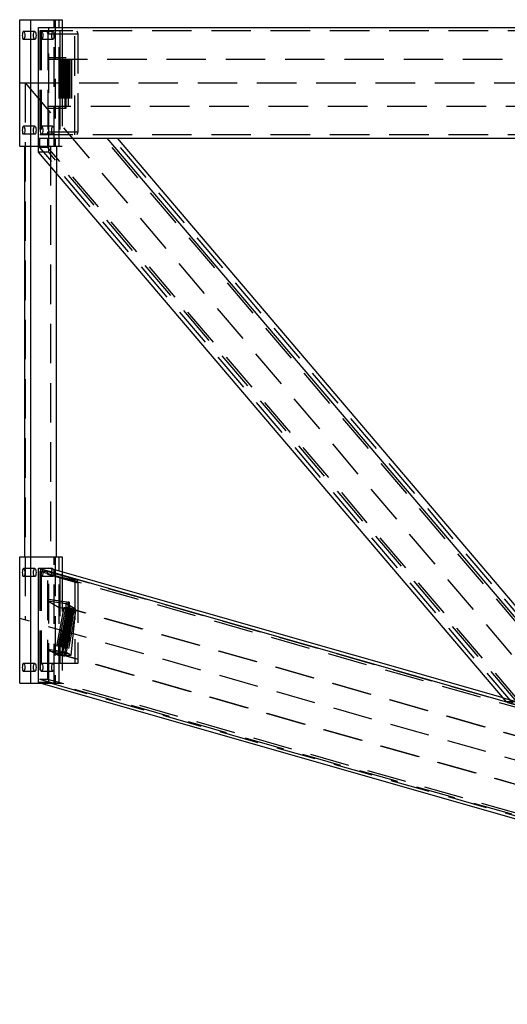
# Model space of a CAD drawing. Extents: x 0 to 10500, y 0 to 14850.
# Drawn here: x 4885 to 5502, y 11832 to 13079 of the extents above; entities that cross this region are included whole.
import ezdxf

# ---------------------------------------------------------------- set-up
doc = ezdxf.new("R2010")
doc.units = 0
doc.header["$LTSCALE"] = 100
doc.header["$MEASUREMENT"] = 0
doc.linetypes.add('DASHED', pattern=[0.75, 0.5, -0.25])
doc.layers.get('0').update_dxf_attribs({"linetype": 'CONTINUOUS'})
doc.layers.add('05NASCOSTO', color=1, linetype='DASHED')

msp = doc.modelspace()

# ---------------------------------------------------------------- linework, layer by layer
at = {"color": 7}
for p, q in [((4885.4, 13078.7), (4939, 13078.7)), ((4885.4, 12918.7), (4885.4, 13078.7)), ((4899.6, 12238.7), (4899.6, 13078.7)), ((4935.1, 13068.7), (4935.1, 13078.7)), ((4939, 13078.7), (4939, 13068.7)), ((4903.6, 13063), (4904.1, 13063.6)), ((4904.1, 13063.6), (4904.4, 13063.7)), ((4904.4, 13063.7), (4904.7, 13063.6)), ((4904.7, 13063.6), (4905.2, 13063)), ((4909.3, 13068.7), (8573.2, 13068.7)), ((4909.3, 12911), (4909.3, 13068.7)), ((4902.8, 13058.7), (4902.9, 13060.4)), ((4902.9, 13057), (4902.8, 13058.7)), ((4902.9, 13060.4), (4903.2, 13061.9)), ((4903.2, 13055.5), (4902.9, 13057)), ((4903.2, 13061.9), (4903.6, 13063)), ((4903.6, 13054.3), (4903.2, 13055.5)), ((4904.1, 13053.8), (4903.6, 13054.3)), ((4904.4, 13053.7), (4904.1, 13053.8)), ((4904.7, 13053.8), (4904.4, 13053.7)), ((4905.2, 13054.3), (4904.7, 13053.8)), ((4905.2, 13063), (4905.6, 13061.9)), ((4905.6, 13055.5), (4905.2, 13054.3)), ((4905.6, 13061.9), (4905.9, 13060.4)), ((4905.9, 13057), (4905.6, 13055.5)), ((4905.9, 13060.4), (4906, 13058.7)), ((4906, 13058.7), (4905.9, 13057)), ((4902.8, 12938.7), (4902.9, 12940.4)), ((4902.9, 12940.4), (4903.2, 12941.9)), ((4903.2, 12941.9), (4903.6, 12943)), ((4903.6, 12943), (4904.1, 12943.6)), ((4904.1, 12943.6), (4904.4, 12943.7)), ((4904.4, 12943.7), (4904.7, 12943.6)), ((4904.7, 12943.6), (4905.2, 12943)), ((4905.2, 12943), (4905.6, 12941.9)), ((4905.6, 12941.9), (4905.9, 12940.4)), ((4905.9, 12940.4), (4906, 12938.7)), ((4902.9, 12937), (4902.8, 12938.7)), ((4903.2, 12935.5), (4902.9, 12937)), ((4903.6, 12934.3), (4903.2, 12935.5)), ((4904.1, 12933.8), (4903.6, 12934.3)), ((4904.4, 12933.7), (4904.1, 12933.8)), ((4904.7, 12933.8), (4904.4, 12933.7)), ((4905.2, 12934.3), (4904.7, 12933.8)), ((4905.6, 12935.5), (4905.2, 12934.3)), ((4905.9, 12937), (4905.6, 12935.5)), ((4906, 12938.7), (4905.9, 12937)), ((4909.3, 12928.7), (8573.2, 12928.7)), ((5616.4, 12199), (4996, 12928.7)), ((5616.4, 12214.2), (5008.9, 12928.7)), ((4885.4, 12918.7), (4892, 12918.7)), ((4892, 12398.7), (4892, 12918.7)), ((5500.8, 12215.3), (4909.3, 12911)), ((4931.9, 12398.7), (4931.9, 12884.4)), ((4885.4, 12238.7), (4885.4, 12398.7)), ((4885.4, 12398.7), (4892, 12398.7)), ((4931.9, 12398.7), (4939, 12398.7)), ((4935.1, 12380.7), (4935.1, 12398.7)), ((4939, 12398.7), (4939, 12379.6)), ((4902.8, 12378.7), (4902.9, 12380.4)), ((4902.9, 12377), (4902.8, 12378.7)), ((4902.9, 12380.4), (4903.2, 12381.9)), ((4903.2, 12381.9), (4903.6, 12383)), ((4903.6, 12383), (4904.1, 12383.6)), ((4904.1, 12383.6), (4904.4, 12383.7)), ((4904.4, 12383.7), (4904.7, 12383.6)), ((4904.7, 12383.6), (4905.2, 12383)), ((4905.2, 12383), (4905.6, 12381.9)), ((4905.6, 12381.9), (4905.9, 12380.4)), ((4905.9, 12380.4), (4906, 12378.7)), ((4906, 12378.7), (4905.9, 12377)), ((4909.3, 12384.4), (6680.7, 11877.9)), ((4909.3, 12239.4), (4909.3, 12384.4)), ((4909.3, 12384.4), (4922.2, 12384.4)), ((5496.7, 12220.1), (4922.2, 12384.4)), ((4926.4, 12383.2), (4926.8, 12383.6)), ((4926.8, 12383.6), (4927, 12383.7)), ((4927, 12383.7), (4927.3, 12383.6)), ((4927.3, 12383.6), (4927.9, 12383)), ((4927.9, 12383), (4927.9, 12382.8)), ((4903.2, 12375.5), (4902.9, 12377)), ((4903.6, 12374.3), (4903.2, 12375.5)), ((4904.1, 12373.8), (4903.6, 12374.3)), ((4904.4, 12373.7), (4904.1, 12373.8)), ((4904.7, 12373.8), (4904.4, 12373.7)), ((4905.2, 12374.3), (4904.7, 12373.8)), ((4905.6, 12375.5), (4905.2, 12374.3)), ((4905.9, 12377), (4905.6, 12375.5)), ((4902.8, 12258.7), (4902.9, 12260.4)), ((4902.9, 12257), (4902.8, 12258.7)), ((4902.9, 12260.4), (4903.2, 12261.9)), ((4903.2, 12255.5), (4902.9, 12257)), ((4903.2, 12261.9), (4903.6, 12263)), ((4903.6, 12254.3), (4903.2, 12255.5)), ((4903.6, 12263), (4904.1, 12263.6)), ((4904.1, 12253.8), (4903.6, 12254.3)), ((4904.1, 12263.6), (4904.4, 12263.7)), ((4904.4, 12253.7), (4904.1, 12253.8)), ((4904.4, 12263.7), (4904.7, 12263.6)), ((4904.7, 12253.8), (4904.4, 12253.7)), ((4904.7, 12263.6), (4905.2, 12263)), ((4905.2, 12254.3), (4904.7, 12253.8)), ((4905.2, 12263), (4905.6, 12261.9)), ((4905.6, 12255.5), (4905.2, 12254.3)), ((4905.6, 12261.9), (4905.9, 12260.4)), ((4905.9, 12257), (4905.6, 12255.5)), ((4905.9, 12260.4), (4906, 12258.7)), ((4906, 12258.7), (4905.9, 12257)), ((4885.4, 12238.7), (4911.8, 12238.7)), ((4909.3, 12239.4), (6646.1, 11742.7))]:
    msp.add_line(p, q, dxfattribs=at)
at = {"layer": '05NASCOSTO', "color": 7}
for p, q in [((4929, 12918.7), (4929, 13078.7)), ((4930.4, 13078.7), (4930.4, 12918.7)), ((4889.9, 13063.6), (4889.4, 13063)), ((4890.2, 13063.7), (4889.9, 13063.6)), ((4904.4, 13063.7), (4890.2, 13063.7)), ((4890.5, 13063.6), (4890.2, 13063.7)), ((4890.5, 13063.6), (4891, 13063)), ((5627.7, 13064.7), (4910.6, 13064.7)), ((4910.6, 13064.7), (4910.6, 12932.7)), ((4912.6, 13063.6), (4912, 13063)), ((4912.5, 13064.7), (4912.5, 12932.7)), ((4912.9, 13063.7), (4912.6, 13063.6)), ((4927, 13063.7), (4912.9, 13063.7)), ((4913.1, 13063.6), (4912.9, 13063.7)), ((4913.1, 13063.6), (4913.7, 13063)), ((4919.6, 13064.7), (4920.9, 13060.7)), ((4920.9, 13064.7), (4920.9, 12932.7)), ((4922.2, 12911), (4922.2, 13068.7)), ((4926.8, 13063.6), (4926.2, 13063)), ((4927, 13063.7), (4926.8, 13063.6)), ((4927.3, 13063.6), (4927, 13063.7)), ((4927.3, 13063.6), (4927.9, 13063)), ((4935.1, 12918.7), (4935.1, 13068.7)), ((4936.1, 13064.7), (4936.1, 12932.7)), ((4939, 13068.7), (4939, 12918.7)), ((4954.9, 12932.7), (4954.9, 13064.7)), ((4957.5, 13064.7), (4958.8, 13060.7)), ((4888.7, 13060.4), (4888.6, 13058.7)), ((4888.6, 13058.7), (4888.7, 13057)), ((4889, 13061.9), (4888.7, 13060.4)), ((4888.7, 13057), (4889, 13055.5)), ((4889.4, 13063), (4889, 13061.9)), ((4889, 13055.5), (4889.4, 13054.3)), ((4889.4, 13054.3), (4889.9, 13053.8)), ((4890.2, 13053.7), (4889.9, 13053.8)), ((4890.5, 13053.8), (4890.2, 13053.7)), ((4904.4, 13053.7), (4890.2, 13053.7)), ((4891, 13054.3), (4890.5, 13053.8)), ((4891, 13063), (4891.4, 13061.9)), ((4891.4, 13055.5), (4891, 13054.3)), ((4891.4, 13061.9), (4891.7, 13060.4)), ((4891.7, 13057), (4891.4, 13055.5)), ((4891.7, 13060.4), (4891.8, 13058.7)), ((4891.8, 13058.7), (4891.7, 13057)), ((4911.3, 13060.4), (4911.2, 13058.7)), ((4911.2, 13058.7), (4911.3, 13057)), ((4911.6, 13061.9), (4911.3, 13060.4)), ((4911.3, 13057), (4911.6, 13055.5)), ((4912, 13063), (4911.6, 13061.9)), ((4911.6, 13055.5), (4912, 13054.3)), ((4912, 13054.3), (4912.6, 13053.8)), ((4912.9, 13053.7), (4912.6, 13053.8)), ((4913.1, 13053.8), (4912.9, 13053.7)), ((4927, 13053.7), (4912.9, 13053.7)), ((4913.7, 13054.3), (4913.1, 13053.8)), ((4913.7, 13063), (4914.1, 13061.9)), ((4914.1, 13055.5), (4913.7, 13054.3)), ((4914.1, 13061.9), (4914.4, 13060.4)), ((4914.4, 13057), (4914.1, 13055.5)), ((4914.4, 13060.4), (4914.5, 13058.7)), ((4914.5, 13058.7), (4914.4, 13057)), ((4920.9, 13060.7), (4958.8, 13060.7)), ((4925.5, 13060.4), (4925.4, 13058.7)), ((4925.4, 13058.7), (4925.5, 13057)), ((4925.8, 13061.9), (4925.5, 13060.4)), ((4925.5, 13057), (4925.8, 13055.5)), ((4926.2, 13063), (4925.8, 13061.9)), ((4925.8, 13055.5), (4926.2, 13054.3)), ((4926.2, 13054.3), (4926.8, 13053.8)), ((4927, 13053.7), (4926.8, 13053.8)), ((4927.3, 13053.8), (4927, 13053.7)), ((4927.9, 13054.3), (4927.3, 13053.8)), ((4927.9, 13063), (4928.3, 13061.9)), ((4928.3, 13055.5), (4927.9, 13054.3)), ((4928.3, 13061.9), (4928.6, 13060.4)), ((4928.6, 13057), (4928.3, 13055.5)), ((4928.6, 13060.4), (4928.7, 13058.7)), ((4928.7, 13058.7), (4928.6, 13057)), ((4958.8, 13060.7), (4958.8, 12936.7)), ((4920.9, 13030.7), (4944, 13030.7)), ((4920.9, 13028.7), (5550.1, 13028.7)), ((4935, 13028.7), (4935, 12968.7)), ((4936.1, 13028.7), (4936.1, 12968.7)), ((4937.9, 13028.7), (4937.9, 12968.7)), ((4938.3, 13028.7), (4938.3, 12968.7)), ((4938.6, 13028.7), (4938.6, 12968.7)), ((4939.9, 13028.7), (4939.9, 12968.7)), ((4940, 13028.7), (4940, 12968.7)), ((4940.8, 13028.7), (4940.8, 12968.7)), ((4940.8, 13028.7), (4940.8, 12968.7)), ((4941.3, 13028.7), (4941.3, 12968.7)), ((4942.3, 13028.7), (4942.3, 12968.7)), ((4942.4, 13028.7), (4942.4, 12968.7)), ((4942.7, 12966.7), (4942.7, 13030.7)), ((4942.7, 13028.7), (4942.7, 12968.7)), ((4943.7, 13028.7), (4943.7, 12968.7)), ((4944, 12966.7), (4944, 13030.7)), ((4944, 13028.7), (4944, 12968.7)), ((4944, 13028.7), (4944, 12968.7)), ((4944.1, 13028.7), (4944.1, 12968.7)), ((4945.1, 13028.7), (4945.1, 12968.7)), ((4946.4, 13028.7), (4946.4, 12968.7)), ((4946.5, 13028.7), (4946.5, 12968.7)), ((4947.1, 12968.7), (4947.1, 13028.7)), ((4947.8, 13028.7), (4947.8, 12968.7)), ((4948.3, 13028.7), (4948.3, 12968.7)), ((4950.3, 13028.7), (4950.3, 12968.7)), ((4950.7, 13028.7), (4950.7, 12968.7)), ((4892.1, 12998.7), (5656, 12100.2)), ((4892.1, 12998.7), (4892.1, 12318.7)), ((5550.1, 12968.7), (4920.9, 12968.7)), ((4920.9, 12966.7), (4944, 12966.7)), ((4888.7, 12940.4), (4888.6, 12938.7)), ((4889, 12941.9), (4888.7, 12940.4)), ((4889.4, 12943), (4889, 12941.9)), ((4889.9, 12943.6), (4889.4, 12943)), ((4890.2, 12943.7), (4889.9, 12943.6)), ((4904.4, 12943.7), (4890.2, 12943.7)), ((4890.5, 12943.6), (4890.2, 12943.7)), ((4890.5, 12943.6), (4891, 12943)), ((4891, 12943), (4891.4, 12941.9)), ((4891.4, 12941.9), (4891.7, 12940.4)), ((4891.7, 12940.4), (4891.8, 12938.7)), ((4911.3, 12940.4), (4911.2, 12938.7)), ((4911.6, 12941.9), (4911.3, 12940.4)), ((4912, 12943), (4911.6, 12941.9)), ((4912.6, 12943.6), (4912, 12943)), ((4912.9, 12943.7), (4912.6, 12943.6)), ((4927, 12943.7), (4912.9, 12943.7)), ((4913.1, 12943.6), (4912.9, 12943.7)), ((4913.1, 12943.6), (4913.7, 12943)), ((4913.7, 12943), (4914.1, 12941.9)), ((4914.1, 12941.9), (4914.4, 12940.4)), ((4914.4, 12940.4), (4914.5, 12938.7)), ((4925.5, 12940.4), (4925.4, 12938.7)), ((4925.8, 12941.9), (4925.5, 12940.4)), ((4926.2, 12943), (4925.8, 12941.9)), ((4926.8, 12943.6), (4926.2, 12943)), ((4927, 12943.7), (4926.8, 12943.6)), ((4927.3, 12943.6), (4927, 12943.7)), ((4927.3, 12943.6), (4927.9, 12943)), ((4927.9, 12943), (4928.3, 12941.9)), ((4928.3, 12941.9), (4928.6, 12940.4)), ((4928.6, 12940.4), (4928.7, 12938.7)), ((4888.6, 12938.7), (4888.7, 12937)), ((4888.7, 12937), (4889, 12935.5)), ((4889, 12935.5), (4889.4, 12934.3)), ((4889.4, 12934.3), (4889.9, 12933.8)), ((4890.2, 12933.7), (4889.9, 12933.8)), ((4890.5, 12933.8), (4890.2, 12933.7)), ((4904.4, 12933.7), (4890.2, 12933.7)), ((4891, 12934.3), (4890.5, 12933.8)), ((4891.4, 12935.5), (4891, 12934.3)), ((4891.7, 12937), (4891.4, 12935.5)), ((4891.8, 12938.7), (4891.7, 12937)), ((5627.7, 12932.7), (4910.6, 12932.7)), ((4910.6, 12917), (4910.6, 12928.7)), ((4911.2, 12938.7), (4911.3, 12937)), ((4911.3, 12937), (4911.6, 12935.5)), ((4911.6, 12935.5), (4912, 12934.3)), ((4912, 12934.3), (4912.6, 12933.8)), ((4912.9, 12933.7), (4912.6, 12933.8)), ((4913.1, 12933.8), (4912.9, 12933.7)), ((4927, 12933.7), (4912.9, 12933.7)), ((4913.7, 12934.3), (4913.1, 12933.8)), ((4914.1, 12935.5), (4913.7, 12934.3)), ((4914.4, 12937), (4914.1, 12935.5)), ((4914.5, 12938.7), (4914.4, 12937)), ((4920.9, 12936.7), (4919.6, 12932.7)), ((4920.9, 12936.7), (4958.8, 12936.7)), ((4920.9, 12917), (4920.9, 12928.7)), ((4925.4, 12938.7), (4925.5, 12937)), ((4925.5, 12937), (4925.8, 12935.5)), ((4925.8, 12935.5), (4926.2, 12934.3)), ((4926.2, 12934.3), (4926.8, 12933.8)), ((4927, 12933.7), (4926.8, 12933.8)), ((4927.3, 12933.8), (4927, 12933.7)), ((4927.9, 12934.3), (4927.3, 12933.8)), ((4928.3, 12935.5), (4927.9, 12934.3)), ((4928.6, 12937), (4928.3, 12935.5)), ((4928.7, 12938.7), (4928.6, 12937)), ((4958.8, 12936.7), (4957.5, 12932.7)), ((5617.7, 12193), (4992.2, 12928.7)), ((5628, 12193), (5002.6, 12928.7)), ((4892, 12918.7), (4939, 12918.7)), ((5508.8, 12213.3), (4910.6, 12917)), ((4920.9, 12917), (4910.6, 12917)), ((5519.2, 12213.3), (4920.9, 12917)), ((4924.3, 12918.7), (4924.3, 12398.7)), ((4931.9, 12918.7), (4931.9, 12884.4)), ((4922.2, 12911), (4909.3, 12911)), ((5513.8, 12215.3), (4922.2, 12911)), ((4892, 12398.7), (4931.9, 12398.7)), ((4929, 12238.7), (4929, 12398.7)), ((4930.4, 12398.7), (4930.4, 12238.7)), ((4888.7, 12380.4), (4888.6, 12378.7)), ((4888.6, 12378.7), (4888.7, 12377)), ((4889, 12381.9), (4888.7, 12380.4)), ((4889.4, 12383), (4889, 12381.9)), ((4889.9, 12383.6), (4889.4, 12383)), ((4890.2, 12383.7), (4889.9, 12383.6)), ((4904.4, 12383.7), (4890.2, 12383.7)), ((4890.5, 12383.6), (4890.2, 12383.7)), ((4890.5, 12383.6), (4891, 12383)), ((4891, 12383), (4891.4, 12381.9)), ((4891.4, 12381.9), (4891.7, 12380.4)), ((4891.7, 12380.4), (4891.8, 12378.7)), ((4891.8, 12378.7), (4891.7, 12377)), ((5612.3, 12179.6), (4910.6, 12380.3)), ((4910.6, 12380.3), (4910.6, 12243.5)), ((4920.9, 12380.3), (4910.6, 12380.3)), ((4911.3, 12380.4), (4911.2, 12378.7)), ((4911.2, 12378.7), (4911.3, 12377)), ((4911.6, 12381.9), (4911.3, 12380.4)), ((4912, 12383), (4911.6, 12381.9)), ((4912.6, 12383.6), (4912, 12383)), ((4912.5, 12380.3), (4912.5, 12263.5)), ((4912.5, 12380.3), (4936.1, 12373.5)), ((4912.9, 12383.7), (4912.6, 12383.6)), ((4927, 12383.7), (4912.9, 12383.7)), ((4913.1, 12383.6), (4912.9, 12383.7)), ((4913.1, 12383.6), (4913.7, 12383)), ((4913.7, 12383), (4914.1, 12381.9)), ((4914.1, 12381.9), (4914.4, 12380.4)), ((4914.4, 12380.4), (4914.5, 12378.7)), ((4914.5, 12378.7), (4914.4, 12377)), ((4919.6, 12380.3), (4920.9, 12376.1)), ((4957.5, 12369.5), (4919.6, 12380.3)), ((5622.7, 12179.6), (4920.9, 12380.3)), ((4920.9, 12243.5), (4920.9, 12380.3)), ((4922.2, 12239.4), (4922.2, 12384.4)), ((4925.5, 12380.4), (4925.4, 12378.7)), ((4925.4, 12378.7), (4925.5, 12377)), ((4925.8, 12381.9), (4925.5, 12380.4)), ((4926.2, 12383), (4925.8, 12381.9)), ((4926.4, 12383.2), (4926.2, 12383)), ((4928.3, 12381.9), (4927.9, 12382.8)), ((4928.3, 12381.9), (4928.6, 12380.4)), ((4928.6, 12380.4), (4928.7, 12378.7)), ((4928.7, 12378.7), (4928.6, 12377)), ((4935.1, 12238.7), (4935.1, 12380.7)), ((4939, 12379.6), (4939, 12238.7)), ((4888.7, 12377), (4889, 12375.5)), ((4889, 12375.5), (4889.4, 12374.3)), ((4889.4, 12374.3), (4889.9, 12373.8)), ((4890.2, 12373.7), (4889.9, 12373.8)), ((4890.5, 12373.8), (4890.2, 12373.7)), ((4904.4, 12373.7), (4890.2, 12373.7)), ((4891, 12374.3), (4890.5, 12373.8)), ((4891.4, 12375.5), (4891, 12374.3)), ((4891.7, 12377), (4891.4, 12375.5)), ((4911.3, 12377), (4911.6, 12375.5)), ((4911.6, 12375.5), (4912, 12374.3)), ((4912, 12374.3), (4912.6, 12373.8)), ((4912.9, 12373.7), (4912.6, 12373.8)), ((4913.1, 12373.8), (4912.9, 12373.7)), ((4927, 12373.7), (4912.9, 12373.7)), ((4913.7, 12374.3), (4913.1, 12373.8)), ((4914.1, 12375.5), (4913.7, 12374.3)), ((4914.4, 12377), (4914.1, 12375.5)), ((4958.8, 12365.3), (4920.9, 12376.1)), ((4925.5, 12377), (4925.8, 12375.5)), ((4925.8, 12375.5), (4926.2, 12374.3)), ((4926.2, 12374.3), (4926.8, 12373.8)), ((4927, 12373.7), (4926.8, 12373.8)), ((4927.3, 12373.8), (4927, 12373.7)), ((4927.9, 12374.3), (4927.3, 12373.8)), ((4928.3, 12375.5), (4927.9, 12374.3)), ((4928.6, 12377), (4928.3, 12375.5)), ((4936.1, 12373.5), (4936.1, 12263.5)), ((4936.1, 12373.5), (4954.9, 12369.5)), ((4954.9, 12369.5), (4954.9, 12263.5)), ((4957.5, 12369.5), (4954.9, 12369.5)), ((4957.5, 12369.5), (4958.8, 12365.3)), ((4958.8, 12365.3), (4958.8, 12263.5)), ((4920.9, 12345), (4922.2, 12345)), ((4920.9, 12345), (4946.4, 12341.3)), ((4920.9, 12343), (4935.1, 12334.7)), ((4920.9, 12343), (4943.6, 12339.7)), ((4922.2, 12345), (4947.7, 12341.3)), ((4947.7, 12341.3), (4946.4, 12341.3)), ((4946.4, 12341.3), (4946.4, 12275.7)), ((4947.7, 12341.3), (4947.7, 12275.7)), ((4941.3, 12334.6), (4930.1, 12276.2)), ((4943.1, 12334.2), (4931.9, 12275.8)), ((4944.9, 12333.6), (4933.7, 12275.1)), ((4945.5, 12333.6), (4934.3, 12275.1)), ((4935.1, 12334.7), (4950.2, 12332.5)), ((4935.1, 12291), (4950.2, 12331.2)), ((4946.5, 12333.6), (4935.3, 12275.1)), ((4946.6, 12333.6), (4935.4, 12275.1)), ((4947.1, 12334.6), (4935.9, 12276.2)), ((4947.7, 12334.2), (4936.5, 12275.8)), ((4948.9, 12333.6), (4937.7, 12275.1)), ((4949.1, 12333.6), (4937.9, 12275.1)), ((4949.5, 12332.4), (4938.3, 12274)), ((4950.1, 12333.6), (4938.9, 12275.1)), ((4939.3, 12274), (4950.2, 12331.2)), ((4950.6, 12332.4), (4939.4, 12274)), ((4950.7, 12333.6), (4939.5, 12275.1)), ((4951.9, 12331.7), (4940.7, 12273.3)), ((4941.3, 12334.6), (4947.1, 12334.6)), ((4944.9, 12333.6), (4941.3, 12334.6)), ((4952.9, 12332.4), (4941.7, 12274)), ((4941.9, 12274), (4953.1, 12332.4)), ((4953.6, 12331.7), (4942.4, 12273.3)), ((4954.1, 12332.4), (4942.9, 12274)), ((4943.1, 12334.2), (4947.7, 12334.2)), ((4943.1, 12334.2), (4945.5, 12333.6)), ((4943.5, 12273.3), (4954.7, 12331.7)), ((4956.1, 12332.4), (4943.6, 12339.7)), ((4943.6, 12339.7), (4943.6, 12278.1)), ((4944.9, 12333.6), (4946.6, 12333.6)), ((4956.5, 12331.7), (4945.3, 12273.3)), ((4950.2, 12332.5), (4946.5, 12333.6)), ((4946.6, 12333.6), (4950.6, 12332.4)), ((4947.1, 12334.6), (4950.7, 12333.6)), ((4950.1, 12333.6), (4947.7, 12334.2)), ((4948.9, 12333.6), (4950.7, 12333.6)), ((4952.9, 12332.4), (4948.9, 12333.6)), ((4949.1, 12333.6), (4953.1, 12332.4)), ((4950.6, 12332.4), (4949.5, 12332.4)), ((4949.5, 12332.4), (4951.9, 12331.7)), ((4950.2, 12331.2), (4950.2, 12332.5)), ((4950.6, 12274), (4956.1, 12332.4)), ((4951.9, 12331.7), (4953.6, 12331.7)), ((4956.1, 12332.4), (4952.9, 12332.4)), ((5545.2, 12162.6), (4953.6, 12331.7)), ((4956.5, 12331.7), (4954.1, 12332.4)), ((5546.3, 12162.6), (4954.7, 12331.7)), ((4954.7, 12331.7), (4956.5, 12331.7)), ((4935.1, 12291), (4933.5, 12274)), ((4933.5, 12274), (4920.9, 12281.4)), ((4943.6, 12278.1), (4920.9, 12281.4)), ((4920.9, 12279.4), (4922.2, 12279.4)), ((4946.4, 12275.7), (4920.9, 12279.4)), ((4947.7, 12275.7), (4922.2, 12279.4)), ((4930.1, 12276.2), (4935.9, 12276.2)), ((4933.7, 12275.1), (4930.1, 12276.2)), ((4936.5, 12275.8), (4931.9, 12275.8)), ((4931.9, 12275.8), (4934.3, 12275.1)), ((4933.5, 12274), (4939.4, 12274)), ((4933.7, 12275.1), (4935.4, 12275.1)), ((4939.3, 12274), (4935.3, 12275.1)), ((4935.4, 12275.1), (4939.4, 12274)), ((4935.9, 12276.2), (4939.5, 12275.1)), ((4938.9, 12275.1), (4936.5, 12275.8)), ((4937.7, 12275.1), (4939.5, 12275.1)), ((4941.7, 12274), (4937.7, 12275.1)), ((4937.9, 12275.1), (4941.9, 12274)), ((4938.3, 12274), (4940.7, 12273.3)), ((4940.7, 12273.3), (4942.4, 12273.3)), ((4941.7, 12274), (4950.6, 12274)), ((5534, 12104.1), (4942.4, 12273.3)), ((4945.3, 12273.3), (4942.9, 12274)), ((5535.1, 12104.1), (4943.5, 12273.3)), ((4943.5, 12273.3), (4945.3, 12273.3)), ((4950.6, 12274), (4943.6, 12278.1)), ((4947.7, 12275.7), (4946.4, 12275.7)), ((4888.7, 12260.4), (4888.6, 12258.7)), ((4888.6, 12258.7), (4888.7, 12257)), ((4889, 12261.9), (4888.7, 12260.4)), ((4888.7, 12257), (4889, 12255.5)), ((4889.4, 12263), (4889, 12261.9)), ((4889, 12255.5), (4889.4, 12254.3)), ((4889.9, 12263.6), (4889.4, 12263)), ((4889.4, 12254.3), (4889.9, 12253.8)), ((4890.2, 12263.7), (4889.9, 12263.6)), ((4890.2, 12253.7), (4889.9, 12253.8)), ((4904.4, 12263.7), (4890.2, 12263.7)), ((4890.5, 12263.6), (4890.2, 12263.7)), ((4890.5, 12253.8), (4890.2, 12253.7)), ((4904.4, 12253.7), (4890.2, 12253.7)), ((4890.5, 12263.6), (4891, 12263)), ((4891, 12254.3), (4890.5, 12253.8)), ((4891, 12263), (4891.4, 12261.9)), ((4891.4, 12255.5), (4891, 12254.3)), ((4891.4, 12261.9), (4891.7, 12260.4)), ((4891.7, 12257), (4891.4, 12255.5)), ((4891.7, 12260.4), (4891.8, 12258.7)), ((4891.8, 12258.7), (4891.7, 12257)), ((4911.3, 12260.4), (4911.2, 12258.7)), ((4911.2, 12258.7), (4911.3, 12257)), ((4911.6, 12261.9), (4911.3, 12260.4)), ((4911.3, 12257), (4911.6, 12255.5)), ((4912, 12263), (4911.6, 12261.9)), ((4911.6, 12255.5), (4912, 12254.3)), ((4912.6, 12263.6), (4912, 12263)), ((4912, 12254.3), (4912.6, 12253.8)), ((4958.8, 12263.5), (4912.5, 12263.5)), ((4912.9, 12263.7), (4912.6, 12263.6)), ((4912.9, 12253.7), (4912.6, 12253.8)), ((4927, 12263.7), (4912.9, 12263.7)), ((4913.1, 12263.6), (4912.9, 12263.7)), ((4913.1, 12253.8), (4912.9, 12253.7)), ((4927, 12253.7), (4912.9, 12253.7)), ((4913.1, 12263.6), (4913.7, 12263)), ((4913.7, 12254.3), (4913.1, 12253.8)), ((4913.7, 12263), (4914.1, 12261.9)), ((4914.1, 12255.5), (4913.7, 12254.3)), ((4914.1, 12261.9), (4914.4, 12260.4)), ((4914.4, 12257), (4914.1, 12255.5)), ((4914.4, 12260.4), (4914.5, 12258.7)), ((4914.5, 12258.7), (4914.4, 12257)), ((4925.5, 12260.4), (4925.4, 12258.7)), ((4925.4, 12258.7), (4925.5, 12257)), ((4925.8, 12261.9), (4925.5, 12260.4)), ((4925.5, 12257), (4925.8, 12255.5)), ((4926.2, 12263), (4925.8, 12261.9)), ((4925.8, 12255.5), (4926.2, 12254.3)), ((4926.8, 12263.6), (4926.2, 12263)), ((4926.2, 12254.3), (4926.8, 12253.8)), ((4927, 12263.7), (4926.8, 12263.6)), ((4927, 12253.7), (4926.8, 12253.8)), ((4927.3, 12263.6), (4927, 12263.7)), ((4927.3, 12253.8), (4927, 12253.7)), ((4927.3, 12263.6), (4927.9, 12263)), ((4927.9, 12254.3), (4927.3, 12253.8)), ((4927.9, 12263), (4928.3, 12261.9)), ((4928.3, 12255.5), (4927.9, 12254.3)), ((4928.3, 12261.9), (4928.6, 12260.4)), ((4928.6, 12257), (4928.3, 12255.5)), ((4928.6, 12260.4), (4928.7, 12258.7)), ((4928.7, 12258.7), (4928.6, 12257)), ((5579.7, 12052.2), (4910.6, 12243.5)), ((4920.9, 12243.5), (4910.6, 12243.5)), ((5590, 12052.2), (4920.9, 12243.5)), ((4922.2, 12239.4), (4909.3, 12239.4)), ((4911.8, 12238.7), (4939, 12238.7)), ((4922.2, 12239.4), (6659, 11742.7)), ((5496.7, 12220.1), (5773.8, 12140.9)), ((5513.8, 12215.3), (5500.8, 12215.3))]:
    msp.add_line(p, q, dxfattribs=at)
at = {"layer": '05NASCOSTO', "color": 3}
for p, q in [((4885.4, 12998.7), (6026.6, 12998.7)), ((8791.8, 11203.5), (4885.4, 12320.6))]:
    msp.add_line(p, q, dxfattribs=at)

doc.saveas('drawing.dxf')
